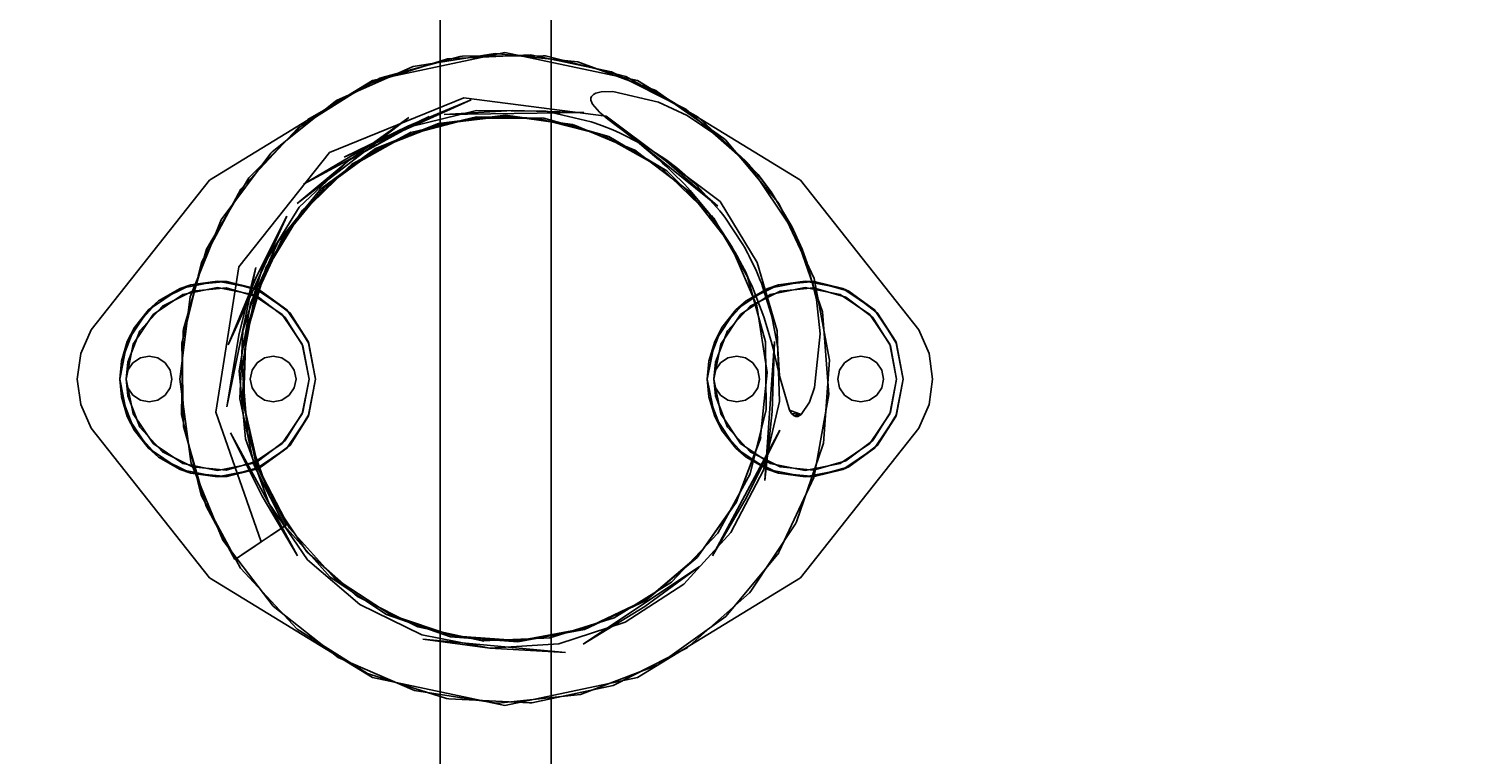
# Model space of a CAD drawing. Units: millimetres. Extents: x -2275 to 2516, y -2655 to 2198.
# Drawn here: x -218 to 227, y -522 to -300 of the extents above; entities that cross this region are included whole.
import ezdxf

# ---------------------------------------------------------------- set-up
doc = ezdxf.new("R2010")
doc.units = ezdxf.units.MM
doc.layers.add('PH-F6', color=7, linetype='Continuous')
doc.layers.add('PV-F6', color=7, linetype='Continuous')
doc.styles.get("Standard").update_dxf_attribs({"font": 'arial.ttf', "height": 150})
doc.dimstyles.new('ISO-25', dxfattribs={"dimtxt": 2.5, "dimasz": 2.5, "dimexe": 1.25, "dimexo": 0.625, "dimtad": 1, "dimtxsty": 'Standard', "dimcen": 2.5, "dimadec": 0, "dimazin": 0, "dimtfac": 1, "dimtmove": 0, "dimatfit": 3, "dimfxl": 1, "dimtfillclr": 256, "dimarcsym": 0})

# ---------------------------------------------------------------- blocks, each defined once
blk = doc.blocks.new('*D4')
at = {"color": 0, "lineweight": -2}
blk.add_line((-2095.42, -2521.64), (1944.4, -2521.64), dxfattribs=at)
at = {"color": 0}
for points in [[(-2095.42, -2491.64), (-2095.42, -2551.64), (-2275.42, -2521.64)], [(1944.4, -2551.64), (1944.4, -2491.64), (2124.4, -2521.64)]]:
    blk.add_solid(points, dxfattribs=at)
at = {"layer": 'Defpoints', "color": 0}
for p in [(-2275.42, -2.1), (2124.4, -2.1), (2124.4, -2521.64)]:
    blk.add_point(p, dxfattribs=at)
at = {"color": 0, "insert": (-75.51, -2430.87), "char_height": 150, "attachment_point": 5}
blk.add_mtext('4,40 m', dxfattribs=at)
blk = doc.blocks.new('*D5')
at = {"color": 0, "lineweight": -2}
blk.add_line((2383.57, 2017.81), (2383.57, -2022.01), dxfattribs=at)
at = {"color": 0}
for points in [[(2413.57, 2017.81), (2353.57, 2017.81), (2383.57, 2197.81)], [(2353.57, -2022.01), (2413.57, -2022.01), (2383.57, -2202.01)]]:
    blk.add_solid(points, dxfattribs=at)
at = {"layer": 'Defpoints', "color": 0}
for p in [(-75.51, 2197.81), (-75.51, -2202.01), (2383.57, -2202.01)]:
    blk.add_point(p, dxfattribs=at)
at = {"color": 0, "insert": (2292.8, -2.1), "char_height": 150, "attachment_point": 5, "rotation": 90}
blk.add_mtext('4,40 m', dxfattribs=at)
blk = doc.blocks.new('*U8')
at = {"layer": 'PV-F6'}
for p, q in [((-6096.75, -219.45), (-6096.75, -318.54)), ((-6062.75, -317.64), (-6062.75, -219.45)), ((-6096.75, -318.54), (-6096.75, -403.71)), ((-6062.75, -403.71), (-6062.75, -317.64)), ((-6096.75, -403.71), (-6096.75, -473.74)), ((-6062.75, -474.34), (-6062.75, -403.71)), ((-6096.75, -473.74), (-6096.75, -526.83)), ((-6062.75, -526.84), (-6062.75, -474.34))]:
    blk.add_line(p, q, dxfattribs=at)
blk = doc.blocks.new('*U9')
at = {"layer": 'PH-F6'}
for p, q in [((-6076.92, -307.24), (-6117.51, -315.85)), ((-6076.92, -307.24), (-6117.51, -315.85)), ((-6036.33, -315.85), (-6076.92, -307.24)), ((-6036.33, -315.85), (-6076.92, -307.24)), ((-6104.99, -311.56), (-6128.27, -321.82)), ((-6094.52, -309.22), (-6118.76, -316.89)), ((-6090.64, -308.46), (-6114.53, -314.91)), ((-6079.87, -307.56), (-6104.99, -311.56)), ((-6069.12, -307.96), (-6094.52, -309.22)), ((-6089.96, -308.37), (-6090.64, -308.46)), ((-6065.21, -308.26), (-6089.96, -308.37)), ((-6054.54, -310.07), (-6079.87, -307.56)), ((-6044.24, -313.2), (-6069.12, -307.96)), ((-6064.53, -308.28), (-6065.21, -308.26)), ((-6039.91, -314.63), (-6064.53, -308.28)), ((-6030.69, -318.93), (-6054.54, -310.07)), ((-6117.51, -315.85), (-6167.42, -346.31)), ((-6117.51, -315.85), (-6167.42, -346.31)), ((-6115.19, -315.11), (-6137.25, -327.78)), ((-6117.51, -315.85), (-6117.51, -315.85)), ((-6114.53, -314.91), (-6115.19, -315.11)), ((-6021.5, -324.59), (-6044.24, -313.2)), ((-6017.7, -327.03), (-6039.91, -314.63)), ((-5986.42, -346.31), (-6036.33, -315.85)), ((-6036.33, -315.85), (-6036.33, -315.85)), ((-5986.42, -346.31), (-6036.33, -315.85)), ((-6118.92, -316.97), (-6140.43, -330.53)), ((-6118.76, -316.89), (-6118.92, -316.97)), ((-6050.42, -320.69), (-6049.83, -320.1)), ((-6049.83, -320.1), (-6049.09, -319.72)), ((-6049.09, -319.72), (-6047.47, -319.3)), ((-6047.47, -319.3), (-6043.9, -319.15)), ((-6043.9, -319.15), (-6029.87, -322.45)), ((-6030.14, -319.29), (-6030.69, -318.93)), ((-6009.87, -333.55), (-6030.14, -319.29)), ((-6128.79, -322.14), (-6148.18, -337.64)), ((-6089.54, -321.18), (-6130.61, -337.87)), ((-6128.27, -321.82), (-6128.79, -322.14)), ((-6126.2, -339.27), (-6087.24, -321.72)), ((-6087.24, -321.72), (-6106.66, -329.79)), ((-6085.58, -324.97), (-6106.1, -330.06)), ((-6074.59, -325.06), (-6095.51, -326.19)), ((-6045.93, -326.77), (-6089.54, -321.18)), ((-6064.37, -325.26), (-6085.58, -324.97)), ((-6052.73, -325.61), (-6074.59, -325.06)), ((-6050.63, -321.24), (-6050.42, -320.69)), ((-6050.62, -321.85), (-6050.63, -321.24)), ((-6050.11, -323.03), (-6050.62, -321.85)), ((-6047.91, -325.49), (-6050.11, -323.03)), ((-6029.87, -322.45), (-6021.13, -326.59)), ((-6002.42, -341.38), (-6021.5, -324.59)), ((-6137.25, -327.78), (-6155.38, -345.63)), ((-6140.54, -353.5), (-6106.4, -327.14)), ((-6138.65, -347.53), (-6100.13, -326.81)), ((-6106.4, -327.14), (-6124.62, -340.18)), ((-6100.13, -326.81), (-6118.68, -335.87)), ((-6097.3, -328.98), (-6116.58, -336.64)), ((-6115.82, -336.6), (-6096.59, -329.06)), ((-6107.75, -332.77), (-6087.11, -327.33)), ((-6105.77, -331.74), (-6085.66, -326.91)), ((-6076.74, -326.47), (-6097.3, -328.98)), ((-6096.59, -329.06), (-6076.07, -326.66)), ((-6095.51, -326.19), (-6052.73, -325.61)), ((-6087.11, -327.33), (-6087.79, -327.42)), ((-6087.79, -327.42), (-6066.45, -327.33)), ((-6085.66, -326.91), (-6064.98, -327.34)), ((-6056.24, -329.25), (-6076.74, -326.47)), ((-6076.07, -326.66), (-6055.63, -329.54)), ((-6066.45, -327.33), (-6067.13, -327.31)), ((-6067.13, -327.31), (-6047.13, -332.46)), ((-6064.98, -327.34), (-6045.09, -333)), ((-6050.48, -328.48), (-6064.37, -325.26)), ((-6037.13, -337.15), (-6056.24, -329.25)), ((-6055.63, -329.54), (-6036.58, -337.51)), ((-6049.58, -328.78), (-6050.48, -328.48)), ((-6047.04, -329.68), (-6049.58, -328.78)), ((-6047.24, -326.09), (-6047.91, -325.49)), ((-6045.39, -327.62), (-6047.24, -326.09)), ((-6045.93, -326.77), (-6011.73, -354.33)), ((-6027.38, -340.68), (-6045.93, -326.77)), ((-6010.98, -352.86), (-6045.93, -326.77)), ((-6042.86, -329.59), (-6045.39, -327.62)), ((-6021.13, -326.59), (-6012.01, -332.64)), ((-5999.37, -344.66), (-6017.7, -327.03)), ((-6017.7, -327.03), (-5999.68, -344.43)), ((-6003.26, -340.47), (-6017.7, -327.03)), ((-6140.43, -330.53), (-6157.8, -349.11)), ((-6106.66, -329.79), (-6126.2, -339.27)), ((-6125.07, -342.72), (-6107.09, -332.57)), ((-6106.1, -330.06), (-6124.62, -340.18)), ((-6123.83, -341.46), (-6105.62, -331.66)), ((-6107.09, -332.57), (-6107.75, -332.77)), ((-6105.62, -331.66), (-6105.77, -331.74)), ((-6047.13, -332.46), (-6029.1, -342.52)), ((-6043.88, -330.93), (-6047.04, -329.68)), ((-6045.09, -333), (-6027.28, -343.53)), ((-6041.58, -331.94), (-6043.88, -330.93)), ((-6040.92, -331.07), (-6042.86, -329.59)), ((-6035.58, -334.98), (-6041.58, -331.94)), ((-6037.25, -333.9), (-6040.92, -331.07)), ((-6035.69, -335.13), (-6037.25, -333.9)), ((-6012.01, -332.64), (-6003.26, -340.47)), ((-6009.38, -333.99), (-6009.87, -333.55)), ((-5993.45, -352.98), (-6009.38, -333.99)), ((-6148.65, -338.03), (-6163.82, -358.46)), ((-6130.61, -337.87), (-6158.4, -372.88)), ((-6148.18, -337.64), (-6148.65, -338.03)), ((-6118.68, -335.87), (-6138.65, -347.53)), ((-6116.58, -336.64), (-6133.29, -348.95)), ((-6132.52, -348.77), (-6115.31, -336.27)), ((-6115.31, -336.27), (-6115.82, -336.6)), ((-6037.13, -337.15), (-6020.18, -350.06)), ((-6036.58, -337.51), (-6037.13, -337.15)), ((-6020.67, -349.63), (-6037.13, -337.15)), ((-6034.23, -336.31), (-6035.69, -335.13)), ((-6033.92, -335.93), (-6035.58, -334.98)), ((-6029.85, -340.01), (-6034.23, -336.31)), ((-6027.67, -340.01), (-6033.92, -335.93)), ((-6124.62, -340.18), (-6140.54, -353.5)), ((-6124.62, -340.18), (-6139.92, -354.63)), ((-6139.88, -357.1), (-6125.07, -342.72)), ((-6138.96, -355.55), (-6123.83, -341.46)), ((-6029.7, -340.14), (-6029.85, -340.01)), ((-6028.64, -341.09), (-6029.7, -340.14)), ((-6029.1, -342.52), (-6014.22, -356.84)), ((-6027.47, -342.16), (-6028.64, -341.09)), ((-6026.37, -340.96), (-6027.67, -340.01)), ((-6026.65, -342.93), (-6027.47, -342.16)), ((-6011.73, -354.33), (-6027.38, -340.68)), ((-6025.55, -343.97), (-6026.65, -342.93)), ((-6025.45, -341.66), (-6026.37, -340.96)), ((-6024.23, -342.61), (-6025.45, -341.66)), ((-6019.23, -346.93), (-6024.23, -342.61)), ((-5999.68, -344.43), (-6003.26, -340.47)), ((-6002.21, -341.57), (-6002.42, -341.38)), ((-5988.02, -362.66), (-6002.21, -341.57)), ((-6167.42, -346.31), (-6203.7, -392.17)), ((-6167.42, -346.31), (-6203.7, -392.17)), ((-6155.38, -345.63), (-6168.39, -367.5)), ((-6027.48, -343.32), (-6012.92, -358.03)), ((-6027.28, -343.53), (-6027.48, -343.32)), ((-6021.94, -347.61), (-6025.55, -343.97)), ((-6018.26, -347.86), (-6019.23, -346.93)), ((-5999.68, -344.43), (-5995.39, -349.96)), ((-5995.39, -349.96), (-5999.37, -344.66)), ((-5950.14, -392.17), (-5986.42, -346.31)), ((-5950.14, -392.17), (-5986.42, -346.31)), ((-6157.8, -349.11), (-6169.88, -371.51)), ((-6133.29, -348.95), (-6146.36, -365.14)), ((-6145.17, -364.33), (-6132.05, -348.38)), ((-6132.05, -348.38), (-6132.52, -348.77)), ((-6021.02, -348.59), (-6021.94, -347.61)), ((-6020.14, -349.56), (-6021.02, -348.59)), ((-6020.18, -350.06), (-6020.67, -349.63)), ((-6020.67, -349.63), (-6007.92, -365.87)), ((-6020.14, -349.56), (-6014.22, -356.68)), ((-6014.56, -356.26), (-6020.14, -349.56)), ((-6011.07, -355.77), (-6018.26, -347.86)), ((-5988.98, -360.57), (-5995.39, -349.96)), ((-6139.92, -354.63), (-6151.03, -372.45)), ((-6150.02, -373.01), (-6138.96, -355.55)), ((-6014.22, -356.68), (-6014.56, -356.26)), ((-6010.3, -356.75), (-6011.07, -355.77)), ((-5999.67, -371.56), (-6010.98, -352.86)), ((-5993.03, -353.48), (-5993.45, -352.98)), ((-5982.17, -376.49), (-5993.03, -353.48)), ((-6163.82, -358.46), (-6173.31, -382.06)), ((-6161.72, -396.82), (-6143.75, -357.33)), ((-6143.75, -357.33), (-6153.07, -375.86)), ((-6150.55, -374.77), (-6139.88, -357.1)), ((-6013.52, -357.6), (-6014.22, -356.68)), ((-6014.22, -356.84), (-6006.86, -367.7)), ((-6006.86, -367.7), (-6013.59, -357.19)), ((-6013.59, -357.19), (-6002.89, -374.94)), ((-6012.8, -358.57), (-6013.52, -357.6)), ((-6012.92, -358.03), (-6002.57, -375.94)), ((-6012.15, -359.48), (-6012.8, -358.57)), ((-6007.35, -366.87), (-6012.15, -359.48)), ((-6010.3, -356.75), (-6009.6, -357.67)), ((-6009.6, -357.67), (-6004.04, -366.06)), ((-5985.89, -367.43), (-5988.98, -360.57)), ((-6146.36, -365.14), (-6154.9, -384.14)), ((-6153.82, -383.09), (-6145.17, -364.33)), ((-5979.64, -386.67), (-5988.02, -362.66)), ((-6168.39, -367.5), (-6175.42, -391.94)), ((-6007.92, -365.87), (-5999.71, -384.81)), ((-6006.86, -367.7), (-6007.35, -366.87)), ((-6006.39, -368.52), (-6006.86, -367.7)), ((-6005.39, -370.32), (-6006.39, -368.52)), ((-6004.04, -366.06), (-6003.55, -366.91)), ((-6003.55, -366.91), (-6002.54, -368.77)), ((-6002.54, -368.77), (-6002.1, -369.6)), ((-6002.1, -369.6), (-5999.88, -374.26)), ((-5984.3, -371.81), (-5985.89, -367.43)), ((-6169.88, -371.51), (-6175.87, -396.24)), ((-6158.4, -372.88), (-6165.46, -417.4)), ((-6162.08, -415.79), (-6153.21, -373.13)), ((-6153.21, -373.13), (-6158.29, -393.29)), ((-6151.03, -372.45), (-6157.24, -392.46)), ((-6156.29, -392.7), (-6150.02, -373.01)), ((-6004.95, -371.12), (-6005.39, -370.32)), ((-6004.95, -371.12), (-6003.06, -374.84)), ((-6002.89, -374.94), (-6004.95, -371.12)), ((-5993.5, -392.44), (-5999.67, -371.56)), ((-5981.47, -382.94), (-5984.3, -371.81)), ((-6183, -383.3), (-6173.13, -378.38)), ((-6164.92, -377.24), (-6176.4, -379.52)), ((-6164.92, -377.24), (-6176.4, -379.52)), ((-6176.4, -379.52), (-6164.92, -377.24)), ((-6173.13, -378.38), (-6176.4, -379.52)), ((-6164.92, -377.24), (-6173.13, -378.38)), ((-6173.13, -378.38), (-6162.15, -377.37)), ((-6153.44, -379.52), (-6164.92, -377.24)), ((-6153.44, -379.52), (-6164.92, -377.24)), ((-6162.15, -377.37), (-6164.92, -377.24)), ((-6164.92, -377.24), (-6153.44, -379.52)), ((-6153.44, -379.52), (-6162.15, -377.37)), ((-6162.15, -377.37), (-6151.55, -380.38)), ((-6153.07, -375.86), (-6161.72, -396.82)), ((-6156.38, -394.57), (-6150.55, -374.77)), ((-6003.06, -374.84), (-6002.25, -376.55)), ((-6003, -383.3), (-5993.13, -378.38)), ((-6002.57, -375.94), (-5997.09, -395.89)), ((-6002.25, -376.55), (-6001.77, -377.59)), ((-6001.77, -377.59), (-6001.1, -379.12)), ((-5999.88, -374.26), (-5999.45, -375.25)), ((-5999.45, -375.25), (-5998.69, -377.1)), ((-5998.69, -377.1), (-5998.36, -377.93)), ((-5998.36, -377.93), (-5995.44, -387.03)), ((-5984.92, -377.24), (-5996.4, -379.52)), ((-5984.92, -377.24), (-5996.4, -379.52)), ((-5996.4, -379.52), (-5984.92, -377.24)), ((-5993.13, -378.38), (-5996.4, -379.52)), ((-5984.92, -377.24), (-5993.13, -378.38)), ((-5993.13, -378.38), (-5982.15, -377.37)), ((-5973.44, -379.52), (-5984.92, -377.24)), ((-5973.44, -379.52), (-5984.92, -377.24)), ((-5982.15, -377.37), (-5984.92, -377.24)), ((-5984.92, -377.24), (-5973.44, -379.52)), ((-5977.5, -401.51), (-5982.17, -376.49)), ((-5973.44, -379.52), (-5982.15, -377.37)), ((-5982.15, -377.37), (-5971.55, -380.38)), ((-6176.4, -379.52), (-6186.13, -386.02)), ((-6176.4, -379.52), (-6186.13, -386.02)), ((-6186.13, -386.02), (-6176.4, -379.52)), ((-6184.72, -387.44), (-6175.64, -381.37)), ((-6184.72, -387.44), (-6175.64, -381.37)), ((-6184.72, -387.44), (-6175.64, -381.37)), ((-6175.64, -381.37), (-6184.72, -387.44)), ((-6176.4, -379.52), (-6183, -383.3)), ((-6172.58, -380.31), (-6181.79, -384.89)), ((-6173.31, -382.06), (-6176.48, -407.3)), ((-6175.64, -381.37), (-6164.92, -379.24)), ((-6175.64, -381.37), (-6164.92, -379.24)), ((-6175.64, -381.37), (-6164.92, -379.24)), ((-6164.92, -379.24), (-6175.64, -381.37)), ((-6162.34, -379.36), (-6172.58, -380.31)), ((-6164.92, -379.24), (-6154.2, -381.37)), ((-6164.92, -379.24), (-6154.2, -381.37)), ((-6164.92, -379.24), (-6154.2, -381.37)), ((-6154.2, -381.37), (-6164.92, -379.24)), ((-6152.44, -382.17), (-6162.34, -379.36)), ((-6154.2, -381.37), (-6145.12, -387.44)), ((-6154.2, -381.37), (-6145.12, -387.44)), ((-6154.2, -381.37), (-6145.12, -387.44)), ((-6145.12, -387.44), (-6154.2, -381.37)), ((-6143.71, -386.02), (-6153.44, -379.52)), ((-6143.71, -386.02), (-6153.44, -379.52)), ((-6151.55, -380.38), (-6153.44, -379.52)), ((-6153.44, -379.52), (-6143.71, -386.02)), ((-6144.23, -388.37), (-6152.44, -382.17)), ((-6143.71, -386.02), (-6151.55, -380.38)), ((-6151.55, -380.38), (-6142.75, -387.03)), ((-5996.4, -379.52), (-6006.13, -386.02)), ((-5996.4, -379.52), (-6006.13, -386.02)), ((-6006.13, -386.02), (-5996.4, -379.52)), ((-6004.72, -387.44), (-5995.64, -381.37)), ((-6004.72, -387.44), (-5995.64, -381.37)), ((-6004.72, -387.44), (-5995.64, -381.37)), ((-5995.64, -381.37), (-6004.72, -387.44)), ((-5996.4, -379.52), (-6003, -383.3)), ((-5992.58, -380.31), (-6001.79, -384.89)), ((-6001.1, -379.12), (-5997.61, -388.23)), ((-5995.64, -381.37), (-5984.92, -379.24)), ((-5995.64, -381.37), (-5984.92, -379.24)), ((-5995.64, -381.37), (-5984.92, -379.24)), ((-5984.92, -379.24), (-5995.64, -381.37)), ((-5982.34, -379.36), (-5992.58, -380.31)), ((-5984.92, -379.24), (-5974.2, -381.37)), ((-5984.92, -379.24), (-5974.2, -381.37)), ((-5984.92, -379.24), (-5974.2, -381.37)), ((-5974.2, -381.37), (-5984.92, -379.24)), ((-5972.44, -382.17), (-5982.34, -379.36)), ((-5980.39, -393.37), (-5981.47, -382.94)), ((-5974.2, -381.37), (-5965.12, -387.44)), ((-5974.2, -381.37), (-5965.12, -387.44)), ((-5974.2, -381.37), (-5965.12, -387.44)), ((-5965.12, -387.44), (-5974.2, -381.37)), ((-5963.71, -386.02), (-5973.44, -379.52)), ((-5963.71, -386.02), (-5973.44, -379.52)), ((-5971.55, -380.38), (-5973.44, -379.52)), ((-5973.44, -379.52), (-5963.71, -386.02)), ((-5964.23, -388.37), (-5972.44, -382.17)), ((-5963.71, -386.02), (-5971.55, -380.38)), ((-5971.55, -380.38), (-5962.75, -387.03)), ((-6186.13, -386.02), (-6192.64, -395.76)), ((-6186.13, -386.02), (-6192.64, -395.76)), ((-6192.64, -395.76), (-6186.13, -386.02)), ((-6190.79, -396.52), (-6184.72, -387.44)), ((-6190.79, -396.52), (-6184.72, -387.44)), ((-6190.79, -396.52), (-6184.72, -387.44)), ((-6184.72, -387.44), (-6190.79, -396.52)), ((-6190.43, -391.44), (-6183, -383.3)), ((-6186.13, -386.02), (-6190.43, -391.44)), ((-6181.79, -384.89), (-6188.73, -392.5)), ((-6183, -383.3), (-6186.13, -386.02)), ((-6154.9, -384.14), (-6158.34, -404.73)), ((-6157.42, -403.44), (-6153.82, -383.09)), ((-6145.12, -387.44), (-6139.05, -396.52)), ((-6145.12, -387.44), (-6139.05, -396.52)), ((-6145.12, -387.44), (-6139.05, -396.52)), ((-6139.05, -396.52), (-6145.12, -387.44)), ((-6137.2, -395.76), (-6143.71, -386.02)), ((-6137.2, -395.76), (-6143.71, -386.02)), ((-6142.75, -387.03), (-6143.71, -386.02)), ((-6143.71, -386.02), (-6137.2, -395.76)), ((-6137.2, -395.76), (-6142.75, -387.03)), ((-6142.75, -387.03), (-6136.95, -396.4)), ((-6006.13, -386.02), (-6012.64, -395.76)), ((-6006.13, -386.02), (-6012.64, -395.76)), ((-6012.64, -395.76), (-6006.13, -386.02)), ((-6010.79, -396.52), (-6004.72, -387.44)), ((-6010.79, -396.52), (-6004.72, -387.44)), ((-6010.79, -396.52), (-6004.72, -387.44)), ((-6004.72, -387.44), (-6010.79, -396.52)), ((-6010.43, -391.44), (-6003, -383.3)), ((-6006.13, -386.02), (-6010.43, -391.44)), ((-6001.79, -384.89), (-6008.73, -392.5)), ((-6003, -383.3), (-6006.13, -386.02)), ((-5999.71, -384.81), (-5996.59, -405.22)), ((-5995.44, -387.03), (-5995.17, -388.06)), ((-5977.65, -412.02), (-5979.64, -386.67)), ((-5965.12, -387.44), (-5959.05, -396.52)), ((-5965.12, -387.44), (-5959.05, -396.52)), ((-5965.12, -387.44), (-5959.05, -396.52)), ((-5959.05, -396.52), (-5965.12, -387.44)), ((-5957.2, -395.76), (-5963.71, -386.02)), ((-5957.2, -395.76), (-5963.71, -386.02)), ((-5962.75, -387.03), (-5963.71, -386.02)), ((-5963.71, -386.02), (-5957.2, -395.76)), ((-5957.2, -395.76), (-5962.75, -387.03)), ((-5962.75, -387.03), (-5956.95, -396.4)), ((-6194.41, -401.73), (-6190.43, -391.44)), ((-6190.43, -391.44), (-6192.64, -395.76)), ((-6138.81, -397.12), (-6144.23, -388.37)), ((-6014.41, -401.73), (-6010.43, -391.44)), ((-6010.43, -391.44), (-6012.64, -395.76)), ((-5997.61, -388.23), (-5995.35, -395.63)), ((-5995.17, -388.06), (-5993.63, -395.97)), ((-5958.81, -397.12), (-5964.23, -388.37)), ((-6203.7, -392.17), (-6206.85, -399.42)), ((-6203.7, -392.17), (-6206.85, -399.42)), ((-6203.7, -392.17), (-6203.7, -392.17)), ((-6192.64, -395.76), (-6194.92, -407.24)), ((-6192.64, -395.76), (-6194.92, -407.24)), ((-6194.92, -407.24), (-6192.64, -395.76)), ((-6192.64, -395.76), (-6194.41, -401.73)), ((-6188.73, -392.5), (-6192.44, -402.09)), ((-6175.5, -392.63), (-6176.01, -417.37)), ((-6175.87, -396.24), (-6175.37, -421.68)), ((-6175.42, -391.94), (-6175.5, -392.63)), ((-6158.29, -393.29), (-6162.08, -415.79)), ((-6157.24, -392.46), (-6158.16, -413.35)), ((-6157.36, -413.35), (-6156.29, -392.7)), ((-6156.98, -415.22), (-6156.3, -393.89)), ((-6156.3, -393.89), (-6156.38, -394.57)), ((-6134.92, -407.24), (-6137.2, -395.76)), ((-6134.92, -407.24), (-6137.2, -395.76)), ((-6136.95, -396.4), (-6137.2, -395.76)), ((-6137.2, -395.76), (-6134.92, -407.24)), ((-6012.64, -395.76), (-6014.92, -407.24)), ((-6012.64, -395.76), (-6014.92, -407.24)), ((-6014.92, -407.24), (-6012.64, -395.76)), ((-6012.64, -395.76), (-6014.41, -401.73)), ((-6008.73, -392.5), (-6012.44, -402.09)), ((-5994.3, -395.73), (-5997.32, -438.28)), ((-5997.09, -395.89), (-5996.86, -416.58)), ((-5995.35, -395.63), (-5994.74, -397.93)), ((-5995.08, -417.15), (-5994.3, -395.73)), ((-5993.63, -395.97), (-5993.36, -397.95)), ((-5993.5, -392.44), (-5992.84, -414.13)), ((-5982.09, -409.87), (-5980.39, -393.37)), ((-5954.92, -407.24), (-5957.2, -395.76)), ((-5954.92, -407.24), (-5957.2, -395.76)), ((-5956.95, -396.4), (-5957.2, -395.76)), ((-5957.2, -395.76), (-5954.92, -407.24)), ((-5946.99, -399.42), (-5950.14, -392.17)), ((-5950.14, -392.17), (-5950.14, -392.17)), ((-5946.99, -399.42), (-5950.14, -392.17)), ((-6206.85, -399.42), (-6207.92, -407.24)), ((-6206.85, -399.42), (-6207.92, -407.24)), ((-6192.92, -407.24), (-6190.79, -396.52)), ((-6192.92, -407.24), (-6190.79, -396.52)), ((-6192.92, -407.24), (-6190.79, -396.52)), ((-6190.79, -396.52), (-6192.92, -407.24)), ((-6190.87, -402.29), (-6188.6, -400.77)), ((-6190.87, -402.29), (-6188.6, -400.77)), ((-6188.6, -400.77), (-6185.92, -400.24)), ((-6188.6, -400.77), (-6185.92, -400.24)), ((-6185.92, -400.24), (-6183.24, -400.77)), ((-6185.92, -400.24), (-6183.24, -400.77)), ((-6183.24, -400.77), (-6180.97, -402.29)), ((-6183.24, -400.77), (-6180.97, -402.29)), ((-6152.87, -402.29), (-6150.6, -400.77)), ((-6152.87, -402.29), (-6150.6, -400.77)), ((-6150.6, -400.77), (-6147.92, -400.24)), ((-6150.6, -400.77), (-6147.92, -400.24)), ((-6147.92, -400.24), (-6145.24, -400.77)), ((-6147.92, -400.24), (-6145.24, -400.77)), ((-6145.24, -400.77), (-6142.97, -402.29)), ((-6145.24, -400.77), (-6142.97, -402.29)), ((-6139.05, -396.52), (-6136.92, -407.24)), ((-6139.05, -396.52), (-6136.92, -407.24)), ((-6139.05, -396.52), (-6136.92, -407.24)), ((-6136.92, -407.24), (-6139.05, -396.52)), ((-6136.92, -407.24), (-6138.81, -397.12)), ((-6134.92, -407.24), (-6136.95, -396.4)), ((-6136.95, -396.4), (-6134.92, -407.24)), ((-6012.92, -407.24), (-6010.79, -396.52)), ((-6012.92, -407.24), (-6010.79, -396.52)), ((-6012.92, -407.24), (-6010.79, -396.52)), ((-6010.79, -396.52), (-6012.92, -407.24)), ((-6010.87, -402.29), (-6008.6, -400.77)), ((-6010.87, -402.29), (-6008.6, -400.77)), ((-6008.6, -400.77), (-6005.92, -400.24)), ((-6008.6, -400.77), (-6005.92, -400.24)), ((-6005.92, -400.24), (-6003.24, -400.77)), ((-6005.92, -400.24), (-6003.24, -400.77)), ((-6003.24, -400.77), (-6000.97, -402.29)), ((-6003.24, -400.77), (-6000.97, -402.29)), ((-5994.74, -397.93), (-5992.76, -406.26)), ((-5993.36, -397.95), (-5992.76, -406.26)), ((-5972.87, -402.29), (-5970.6, -400.77)), ((-5972.87, -402.29), (-5970.6, -400.77)), ((-5970.6, -400.77), (-5967.92, -400.24)), ((-5970.6, -400.77), (-5967.92, -400.24)), ((-5967.92, -400.24), (-5965.24, -400.77)), ((-5967.92, -400.24), (-5965.24, -400.77)), ((-5965.24, -400.77), (-5962.97, -402.29)), ((-5965.24, -400.77), (-5962.97, -402.29)), ((-5959.05, -396.52), (-5956.92, -407.24)), ((-5959.05, -396.52), (-5956.92, -407.24)), ((-5959.05, -396.52), (-5956.92, -407.24)), ((-5956.92, -407.24), (-5959.05, -396.52)), ((-5956.92, -407.24), (-5958.81, -397.12)), ((-5954.92, -407.24), (-5956.95, -396.4)), ((-5956.95, -396.4), (-5954.92, -407.24)), ((-5945.92, -407.24), (-5946.99, -399.42)), ((-5945.92, -407.24), (-5946.99, -399.42)), ((-6194.41, -401.73), (-6194.92, -407.24)), ((-6194.92, -407.24), (-6194.41, -401.73)), ((-6192.44, -402.09), (-6192.92, -407.24)), ((-6192.92, -407.24), (-6192.39, -404.56)), ((-6192.92, -407.24), (-6192.39, -404.56)), ((-6192.39, -404.56), (-6190.87, -402.29)), ((-6192.39, -404.56), (-6190.87, -402.29)), ((-6180.97, -402.29), (-6179.45, -404.56)), ((-6180.97, -402.29), (-6179.45, -404.56)), ((-6179.45, -404.56), (-6178.92, -407.24)), ((-6179.45, -404.56), (-6178.92, -407.24)), ((-6158.34, -404.73), (-6156.44, -425.57)), ((-6155.73, -424.04), (-6157.42, -403.44)), ((-6154.92, -407.24), (-6154.39, -404.56)), ((-6154.92, -407.24), (-6154.39, -404.56)), ((-6154.39, -404.56), (-6152.87, -402.29)), ((-6154.39, -404.56), (-6152.87, -402.29)), ((-6142.97, -402.29), (-6141.45, -404.56)), ((-6142.97, -402.29), (-6141.45, -404.56)), ((-6141.45, -404.56), (-6140.92, -407.24)), ((-6141.45, -404.56), (-6140.92, -407.24)), ((-6014.41, -401.73), (-6014.92, -407.24)), ((-6014.92, -407.24), (-6014.41, -401.73)), ((-6012.44, -402.09), (-6012.92, -407.24)), ((-6012.92, -407.24), (-6012.39, -404.56)), ((-6012.92, -407.24), (-6012.39, -404.56)), ((-6012.39, -404.56), (-6010.87, -402.29)), ((-6012.39, -404.56), (-6010.87, -402.29)), ((-6000.97, -402.29), (-5999.45, -404.56)), ((-6000.97, -402.29), (-5999.45, -404.56)), ((-5999.45, -404.56), (-5998.92, -407.24)), ((-5999.45, -404.56), (-5998.92, -407.24)), ((-5996.59, -405.22), (-5998.74, -425.74)), ((-5979.34, -426.9), (-5977.5, -401.51)), ((-5974.92, -407.24), (-5974.39, -404.56)), ((-5974.92, -407.24), (-5974.39, -404.56)), ((-5974.39, -404.56), (-5972.87, -402.29)), ((-5974.39, -404.56), (-5972.87, -402.29)), ((-5962.97, -402.29), (-5961.45, -404.56)), ((-5962.97, -402.29), (-5961.45, -404.56)), ((-5961.45, -404.56), (-5960.92, -407.24)), ((-5961.45, -404.56), (-5960.92, -407.24)), ((-6207.92, -407.24), (-6206.85, -415.06)), ((-6207.92, -407.24), (-6206.85, -415.06)), ((-6194.92, -407.24), (-6192.64, -418.72)), ((-6194.92, -407.24), (-6192.64, -418.72)), ((-6192.64, -418.72), (-6194.92, -407.24)), ((-6194.92, -407.24), (-6194.41, -412.75)), ((-6194.41, -412.75), (-6194.92, -407.24)), ((-6192.39, -409.92), (-6192.92, -407.24)), ((-6192.39, -409.92), (-6192.92, -407.24)), ((-6190.79, -417.95), (-6192.92, -407.24)), ((-6190.79, -417.95), (-6192.92, -407.24)), ((-6190.79, -417.95), (-6192.92, -407.24)), ((-6192.92, -407.24), (-6190.79, -417.95)), ((-6192.92, -407.24), (-6192.44, -412.38)), ((-6178.92, -407.24), (-6179.45, -409.92)), ((-6178.92, -407.24), (-6179.45, -409.92)), ((-6176.48, -407.3), (-6173.15, -432.51)), ((-6154.39, -409.92), (-6154.92, -407.24)), ((-6154.39, -409.92), (-6154.92, -407.24)), ((-6140.92, -407.24), (-6141.45, -409.92)), ((-6140.92, -407.24), (-6141.45, -409.92)), ((-6136.92, -407.24), (-6139.05, -417.95)), ((-6136.92, -407.24), (-6139.05, -417.95)), ((-6136.92, -407.24), (-6139.05, -417.95)), ((-6139.05, -417.95), (-6136.92, -407.24)), ((-6138.81, -417.35), (-6136.92, -407.24)), ((-6137.2, -418.72), (-6134.92, -407.24)), ((-6137.2, -418.72), (-6134.92, -407.24)), ((-6134.92, -407.24), (-6137.2, -418.72)), ((-6136.95, -418.07), (-6134.92, -407.24)), ((-6134.92, -407.24), (-6136.95, -418.07)), ((-6014.92, -407.24), (-6012.64, -418.72)), ((-6014.92, -407.24), (-6012.64, -418.72)), ((-6012.64, -418.72), (-6014.92, -407.24)), ((-6014.92, -407.24), (-6014.41, -412.75)), ((-6014.41, -412.75), (-6014.92, -407.24)), ((-6012.39, -409.92), (-6012.92, -407.24)), ((-6012.39, -409.92), (-6012.92, -407.24)), ((-6010.79, -417.95), (-6012.92, -407.24)), ((-6010.79, -417.95), (-6012.92, -407.24)), ((-6010.79, -417.95), (-6012.92, -407.24)), ((-6012.92, -407.24), (-6010.79, -417.95)), ((-6012.92, -407.24), (-6012.44, -412.38)), ((-5998.92, -407.24), (-5999.45, -409.92)), ((-5998.92, -407.24), (-5999.45, -409.92)), ((-5992.76, -406.26), (-5989.76, -416.8)), ((-5974.39, -409.92), (-5974.92, -407.24)), ((-5974.39, -409.92), (-5974.92, -407.24)), ((-5960.92, -407.24), (-5961.45, -409.92)), ((-5960.92, -407.24), (-5961.45, -409.92)), ((-5956.92, -407.24), (-5959.05, -417.95)), ((-5956.92, -407.24), (-5959.05, -417.95)), ((-5956.92, -407.24), (-5959.05, -417.95)), ((-5959.05, -417.95), (-5956.92, -407.24)), ((-5958.81, -417.35), (-5956.92, -407.24)), ((-5957.2, -418.72), (-5954.92, -407.24)), ((-5957.2, -418.72), (-5954.92, -407.24)), ((-5954.92, -407.24), (-5957.2, -418.72)), ((-5956.95, -418.07), (-5954.92, -407.24)), ((-5954.92, -407.24), (-5956.95, -418.07)), ((-5946.99, -415.06), (-5945.92, -407.24)), ((-5946.99, -415.06), (-5945.92, -407.24)), ((-6194.41, -412.75), (-6192.64, -418.72)), ((-6190.43, -423.03), (-6194.41, -412.75)), ((-6192.44, -412.38), (-6188.73, -421.98)), ((-6190.87, -412.19), (-6192.39, -409.92)), ((-6190.87, -412.19), (-6192.39, -409.92)), ((-6188.6, -413.7), (-6190.87, -412.19)), ((-6188.6, -413.7), (-6190.87, -412.19)), ((-6185.92, -414.24), (-6188.6, -413.7)), ((-6185.92, -414.24), (-6188.6, -413.7)), ((-6183.24, -413.7), (-6185.92, -414.24)), ((-6183.24, -413.7), (-6185.92, -414.24)), ((-6180.97, -412.19), (-6183.24, -413.7)), ((-6180.97, -412.19), (-6183.24, -413.7)), ((-6179.45, -409.92), (-6180.97, -412.19)), ((-6179.45, -409.92), (-6180.97, -412.19)), ((-6158.16, -413.35), (-6153.75, -433.75)), ((-6153.1, -433.51), (-6157.36, -413.29)), ((-6157.36, -413.29), (-6157.36, -413.35)), ((-6152.87, -412.19), (-6154.39, -409.92)), ((-6152.87, -412.19), (-6154.39, -409.92)), ((-6150.6, -413.7), (-6152.87, -412.19)), ((-6150.6, -413.7), (-6152.87, -412.19)), ((-6147.92, -414.24), (-6150.6, -413.7)), ((-6147.92, -414.24), (-6150.6, -413.7)), ((-6145.24, -413.7), (-6147.92, -414.24)), ((-6145.24, -413.7), (-6147.92, -414.24)), ((-6142.97, -412.19), (-6145.24, -413.7)), ((-6142.97, -412.19), (-6145.24, -413.7)), ((-6141.45, -409.92), (-6142.97, -412.19)), ((-6141.45, -409.92), (-6142.97, -412.19)), ((-6014.41, -412.75), (-6012.64, -418.72)), ((-6010.43, -423.03), (-6014.41, -412.75)), ((-6012.44, -412.38), (-6008.73, -421.98)), ((-6010.87, -412.19), (-6012.39, -409.92)), ((-6010.87, -412.19), (-6012.39, -409.92)), ((-6008.6, -413.7), (-6010.87, -412.19)), ((-6008.6, -413.7), (-6010.87, -412.19)), ((-6005.92, -414.24), (-6008.6, -413.7)), ((-6005.92, -414.24), (-6008.6, -413.7)), ((-6003.24, -413.7), (-6005.92, -414.24)), ((-6003.24, -413.7), (-6005.92, -414.24)), ((-6000.97, -412.19), (-6003.24, -413.7)), ((-6000.97, -412.19), (-6003.24, -413.7)), ((-5999.45, -409.92), (-6000.97, -412.19)), ((-5999.45, -409.92), (-6000.97, -412.19)), ((-5992.84, -414.13), (-5997.69, -435.19)), ((-5983.66, -414.34), (-5982.09, -409.87)), ((-5982.16, -437.04), (-5977.65, -412.02)), ((-5972.87, -412.19), (-5974.39, -409.92)), ((-5972.87, -412.19), (-5974.39, -409.92)), ((-5970.6, -413.7), (-5972.87, -412.19)), ((-5970.6, -413.7), (-5972.87, -412.19)), ((-5967.92, -414.24), (-5970.6, -413.7)), ((-5967.92, -414.24), (-5970.6, -413.7)), ((-5965.24, -413.7), (-5967.92, -414.24)), ((-5965.24, -413.7), (-5967.92, -414.24)), ((-5962.97, -412.19), (-5965.24, -413.7)), ((-5962.97, -412.19), (-5965.24, -413.7)), ((-5961.45, -409.92), (-5962.97, -412.19)), ((-5961.45, -409.92), (-5962.97, -412.19)), ((-6206.85, -415.06), (-6203.7, -422.3)), ((-6206.85, -415.06), (-6203.7, -422.3)), ((-6184.72, -427.04), (-6190.79, -417.95)), ((-6184.72, -427.04), (-6190.79, -417.95)), ((-6184.72, -427.04), (-6190.79, -417.95)), ((-6190.79, -417.95), (-6184.72, -427.04)), ((-6176.01, -417.37), (-6175.98, -418.07)), ((-6175.98, -418.07), (-6169.99, -442.8)), ((-6165.46, -417.4), (-6151.56, -457.1)), ((-6157.01, -414.52), (-6156.98, -415.22)), ((-6152.46, -434.65), (-6157.01, -414.52)), ((-6139.05, -417.95), (-6145.12, -427.04)), ((-6139.05, -417.95), (-6145.12, -427.04)), ((-6139.05, -417.95), (-6145.12, -427.04)), ((-6145.12, -427.04), (-6139.05, -417.95)), ((-6144.23, -426.1), (-6138.81, -417.35)), ((-6136.95, -418.07), (-6142.75, -427.45)), ((-6137.2, -418.72), (-6136.95, -418.07)), ((-6004.72, -427.04), (-6010.79, -417.95)), ((-6004.72, -427.04), (-6010.79, -417.95)), ((-6004.72, -427.04), (-6010.79, -417.95)), ((-6010.79, -417.95), (-6004.72, -427.04)), ((-5996.86, -416.58), (-6001.89, -436.64)), ((-5997.32, -438.28), (-5995.08, -417.15)), ((-5986.13, -418.09), (-5989.76, -416.8)), ((-5989.76, -416.8), (-5989.14, -417.8)), ((-5989.76, -416.8), (-5986.13, -418.09)), ((-5989.14, -417.8), (-5986.13, -418.09)), ((-5989.14, -417.8), (-5988.3, -418.55)), ((-5986.13, -418.09), (-5989.14, -417.8)), ((-5988.3, -418.55), (-5986.13, -418.09)), ((-5986.13, -418.09), (-5988.3, -418.55)), ((-5988.3, -418.55), (-5987.76, -418.72)), ((-5987.18, -418.68), (-5986.13, -418.09)), ((-5986.13, -418.09), (-5983.66, -414.34)), ((-5959.05, -417.95), (-5965.12, -427.04)), ((-5959.05, -417.95), (-5965.12, -427.04)), ((-5959.05, -417.95), (-5965.12, -427.04)), ((-5965.12, -427.04), (-5959.05, -417.95)), ((-5964.23, -426.1), (-5958.81, -417.35)), ((-5956.95, -418.07), (-5962.75, -427.45)), ((-5957.2, -418.72), (-5956.95, -418.07)), ((-5950.14, -422.3), (-5946.99, -415.06)), ((-5950.14, -422.3), (-5946.99, -415.06)), ((-6203.7, -422.3), (-6167.42, -468.16)), ((-6203.7, -422.3), (-6203.7, -422.3)), ((-6203.7, -422.3), (-6167.42, -468.16)), ((-6192.64, -418.72), (-6186.13, -428.45)), ((-6192.64, -418.72), (-6186.13, -428.45)), ((-6186.13, -428.45), (-6192.64, -418.72)), ((-6192.64, -418.72), (-6190.43, -423.03)), ((-6190.43, -423.03), (-6186.13, -428.45)), ((-6183, -431.18), (-6190.43, -423.03)), ((-6188.73, -421.98), (-6181.79, -429.58)), ((-6175.37, -421.68), (-6175.37, -421.74)), ((-6175.37, -421.74), (-6168.48, -446.23)), ((-6143.71, -428.45), (-6137.2, -418.72)), ((-6143.71, -428.45), (-6137.2, -418.72)), ((-6137.2, -418.72), (-6143.71, -428.45)), ((-6142.75, -427.45), (-6137.2, -418.72)), ((-5992.65, -422.93), (-6013.37, -461.38)), ((-6012.64, -418.72), (-6006.13, -428.45)), ((-6012.64, -418.72), (-6006.13, -428.45)), ((-6006.13, -428.45), (-6012.64, -418.72)), ((-6012.64, -418.72), (-6010.43, -423.03)), ((-6010.43, -423.03), (-6006.13, -428.45)), ((-6003, -431.18), (-6010.43, -423.03)), ((-6008.73, -421.98), (-6001.79, -429.58)), ((-6002.88, -443.5), (-5992.65, -422.93)), ((-5987.76, -418.72), (-5987.18, -418.68)), ((-5986.42, -468.16), (-5950.14, -422.3)), ((-5986.42, -468.16), (-5950.14, -422.3)), ((-5963.71, -428.45), (-5957.2, -418.72)), ((-5963.71, -428.45), (-5957.2, -418.72)), ((-5957.2, -418.72), (-5963.71, -428.45)), ((-5962.75, -427.45), (-5957.2, -418.72)), ((-5950.14, -422.3), (-5950.14, -422.3)), ((-6175.64, -433.11), (-6184.72, -427.04)), ((-6175.64, -433.11), (-6184.72, -427.04)), ((-6175.64, -433.11), (-6184.72, -427.04)), ((-6184.72, -427.04), (-6175.64, -433.11)), ((-6140.47, -461.4), (-6161.01, -423.76)), ((-6161.01, -423.76), (-6151.28, -443.08)), ((-6156.44, -425.57), (-6149.29, -445.28)), ((-6155.88, -423.51), (-6155.73, -424.04)), ((-6148.87, -443.56), (-6155.88, -423.51)), ((-6145.12, -427.04), (-6154.2, -433.11)), ((-6145.12, -427.04), (-6154.2, -433.11)), ((-6145.12, -427.04), (-6154.2, -433.11)), ((-6154.2, -433.11), (-6145.12, -427.04)), ((-6152.44, -432.3), (-6144.23, -426.1)), ((-6142.75, -427.45), (-6151.55, -434.09)), ((-6143.71, -428.45), (-6142.75, -427.45)), ((-5998.54, -425.09), (-6006.04, -445.06)), ((-6006.04, -445.06), (-5998.74, -425.74)), ((-5995.64, -433.11), (-6004.72, -427.04)), ((-5995.64, -433.11), (-6004.72, -427.04)), ((-5995.64, -433.11), (-6004.72, -427.04)), ((-6004.72, -427.04), (-5995.64, -433.11)), ((-5998.74, -425.74), (-5998.54, -425.09)), ((-5987.57, -450.98), (-5979.55, -427.55)), ((-5979.55, -427.55), (-5979.34, -426.9)), ((-5965.12, -427.04), (-5974.2, -433.11)), ((-5965.12, -427.04), (-5974.2, -433.11)), ((-5965.12, -427.04), (-5974.2, -433.11)), ((-5974.2, -433.11), (-5965.12, -427.04)), ((-5972.44, -432.3), (-5964.23, -426.1)), ((-5962.75, -427.45), (-5971.55, -434.09)), ((-5963.71, -428.45), (-5962.75, -427.45)), ((-6186.13, -428.45), (-6176.4, -434.95)), ((-6186.13, -428.45), (-6176.4, -434.95)), ((-6176.4, -434.95), (-6186.13, -428.45)), ((-6186.13, -428.45), (-6183, -431.18)), ((-6183, -431.18), (-6176.4, -434.95)), ((-6173.13, -436.09), (-6183, -431.18)), ((-6181.79, -429.58), (-6172.58, -434.17)), ((-6153.44, -434.95), (-6143.71, -428.45)), ((-6153.44, -434.95), (-6143.71, -428.45)), ((-6143.71, -428.45), (-6153.44, -434.95)), ((-6151.55, -434.09), (-6143.71, -428.45)), ((-6006.13, -428.45), (-5996.4, -434.95)), ((-6006.13, -428.45), (-5996.4, -434.95)), ((-5996.4, -434.95), (-6006.13, -428.45)), ((-6006.13, -428.45), (-6003, -431.18)), ((-6003, -431.18), (-5996.4, -434.95)), ((-5993.13, -436.09), (-6003, -431.18)), ((-6001.79, -429.58), (-5992.58, -434.17)), ((-5973.44, -434.95), (-5963.71, -428.45)), ((-5973.44, -434.95), (-5963.71, -428.45)), ((-5963.71, -428.45), (-5973.44, -434.95)), ((-5971.55, -434.09), (-5963.71, -428.45)), ((-6176.4, -434.95), (-6164.92, -437.24)), ((-6176.4, -434.95), (-6164.92, -437.24)), ((-6164.92, -437.24), (-6176.4, -434.95)), ((-6176.4, -434.95), (-6173.13, -436.09)), ((-6164.92, -435.24), (-6175.64, -433.11)), ((-6164.92, -435.24), (-6175.64, -433.11)), ((-6164.92, -435.24), (-6175.64, -433.11)), ((-6175.64, -433.11), (-6164.92, -435.24)), ((-6173.15, -432.51), (-6173, -433.04)), ((-6173.13, -436.09), (-6164.92, -437.24)), ((-6162.15, -437.11), (-6173.13, -436.09)), ((-6173, -433.04), (-6163.31, -456.55)), ((-6172.58, -434.17), (-6162.34, -435.12)), ((-6154.2, -433.11), (-6164.92, -435.24)), ((-6154.2, -433.11), (-6164.92, -435.24)), ((-6154.2, -433.11), (-6164.92, -435.24)), ((-6164.92, -435.24), (-6154.2, -433.11)), ((-6164.92, -437.24), (-6153.44, -434.95)), ((-6164.92, -437.24), (-6153.44, -434.95)), ((-6153.44, -434.95), (-6164.92, -437.24)), ((-6162.34, -435.12), (-6152.44, -432.3)), ((-6151.55, -434.09), (-6162.15, -437.11)), ((-6162.15, -437.11), (-6153.44, -434.95)), ((-6153.75, -433.75), (-6144.32, -452.33)), ((-6153.44, -434.95), (-6151.55, -434.09)), ((-6143.88, -451.95), (-6153.1, -433.51)), ((-6142.95, -452.97), (-6152.46, -434.65)), ((-6001.74, -436.29), (-6011.67, -454.44)), ((-6007.69, -454.26), (-5997.69, -435.19)), ((-6001.89, -436.64), (-6001.74, -436.29)), ((-5996.4, -434.95), (-5984.92, -437.24)), ((-5996.4, -434.95), (-5984.92, -437.24)), ((-5984.92, -437.24), (-5996.4, -434.95)), ((-5996.4, -434.95), (-5993.13, -436.09)), ((-5984.92, -435.24), (-5995.64, -433.11)), ((-5984.92, -435.24), (-5995.64, -433.11)), ((-5984.92, -435.24), (-5995.64, -433.11)), ((-5995.64, -433.11), (-5984.92, -435.24)), ((-5993.13, -436.09), (-5984.92, -437.24)), ((-5982.15, -437.11), (-5993.13, -436.09)), ((-5992.58, -434.17), (-5982.34, -435.12)), ((-5974.2, -433.11), (-5984.92, -435.24)), ((-5974.2, -433.11), (-5984.92, -435.24)), ((-5974.2, -433.11), (-5984.92, -435.24)), ((-5984.92, -435.24), (-5974.2, -433.11)), ((-5984.92, -437.24), (-5973.44, -434.95)), ((-5984.92, -437.24), (-5973.44, -434.95)), ((-5973.44, -434.95), (-5984.92, -437.24)), ((-5982.34, -435.12), (-5972.44, -432.3)), ((-5971.55, -434.09), (-5982.15, -437.11)), ((-5982.15, -437.11), (-5973.44, -434.95)), ((-5973.44, -434.95), (-5971.55, -434.09)), ((-6164.92, -437.24), (-6162.15, -437.11)), ((-5992.88, -460.08), (-5982.31, -437.39)), ((-5984.92, -437.24), (-5982.15, -437.11)), ((-5982.31, -437.39), (-5982.16, -437.04)), ((-6169.99, -442.8), (-6157.92, -465.2)), ((-6151.28, -443.08), (-6140.47, -461.4)), ((-6149.29, -445.28), (-6137.35, -462.57)), ((-6149.09, -443.04), (-6148.87, -443.56)), ((-6137.56, -460.2), (-6149.09, -443.04)), ((-6005.74, -444.44), (-6018.01, -461.89)), ((-6018.01, -461.89), (-6006.04, -445.06)), ((-6013.37, -461.38), (-6002.88, -443.5)), ((-6006.04, -445.06), (-6005.74, -444.44)), ((-6168.48, -446.23), (-6159.66, -462.53)), ((-6148.85, -455.28), (-6146.26, -453.55)), ((-6147.13, -454.13), (-6148.57, -455.09)), ((-6146.07, -453.42), (-6147.13, -454.13)), ((-6146.26, -453.55), (-6145.27, -452.88)), ((-6145.12, -452.78), (-6146.07, -453.42)), ((-6145.27, -452.88), (-6144.52, -452.38)), ((-6144.42, -452.31), (-6145.12, -452.78)), ((-6144.52, -452.38), (-6144.05, -452.06)), ((-6144, -452.03), (-6144.42, -452.31)), ((-6144.32, -452.33), (-6130.5, -467.89)), ((-6144.05, -452.06), (-6143.88, -451.95)), ((-6143.88, -451.95), (-6144, -452.03)), ((-6129.1, -468.26), (-6142.95, -452.97)), ((-6022.16, -470.11), (-6007.69, -454.26)), ((-6001.63, -472.17), (-5987.87, -451.59)), ((-5987.87, -451.59), (-5987.57, -450.98)), ((-6163.31, -456.55), (-6147.96, -476.83)), ((-6154.93, -459.35), (-6151.9, -457.32)), ((-6151.56, -457.1), (-6154.58, -459.12)), ((-6151.9, -457.32), (-6148.85, -455.28)), ((-6148.57, -455.09), (-6151.56, -457.1)), ((-6011.67, -454.44), (-6025.88, -469.48)), ((-6159.47, -462.4), (-6159.66, -462.53)), ((-6159.66, -462.53), (-6159.55, -462.45)), ((-6159.55, -462.45), (-6159.13, -462.17)), ((-6158.98, -462.07), (-6159.47, -462.4)), ((-6159.13, -462.17), (-6158.43, -461.7)), ((-6158.21, -461.55), (-6158.98, -462.07)), ((-6158.43, -461.7), (-6157.47, -461.06)), ((-6157.19, -460.87), (-6158.21, -461.55)), ((-6157.47, -461.06), (-6154.93, -459.35)), ((-6154.58, -459.12), (-6157.19, -460.87)), ((-6122.06, -473.87), (-6137.56, -460.2)), ((-6137.35, -462.57), (-6121.36, -476.29)), ((-6033.87, -475.13), (-6018.01, -461.89)), ((-6017.62, -461.33), (-6033.39, -474.64)), ((-6018.01, -461.89), (-6017.62, -461.33)), ((-6009.29, -479.99), (-5993.04, -460.43)), ((-5993.04, -460.43), (-5992.88, -460.08)), ((-6157.92, -465.2), (-6140.56, -483.81)), ((-6017.3, -464.62), (-6052.92, -488.48)), ((-6034.05, -476.9), (-6017.3, -464.62)), ((-6167.42, -468.16), (-6117.51, -498.63)), ((-6167.42, -468.16), (-6117.51, -498.63)), ((-6130.5, -467.89), (-6113.22, -479.4)), ((-6111.81, -479.54), (-6129.1, -468.26)), ((-6025.88, -469.48), (-6043.43, -480.41)), ((-6040.12, -481.72), (-6022.16, -470.11)), ((-6036.33, -498.63), (-5986.42, -468.16)), ((-6036.33, -498.63), (-5986.42, -468.16)), ((-6103.59, -483.17), (-6122.06, -473.87)), ((-6121.36, -476.29), (-6102.36, -485.54)), ((-6052.59, -483.93), (-6033.87, -475.13)), ((-6033.39, -474.64), (-6052.03, -483.51)), ((-6021.09, -489.59), (-6002.02, -472.73)), ((-6002.02, -472.73), (-6001.63, -472.17)), ((-6147.96, -476.83), (-6127.96, -492.54)), ((-6113.22, -479.4), (-6093.6, -486.15)), ((-6112.46, -479.29), (-6111.81, -479.54)), ((-6092.22, -486.05), (-6112.46, -479.29)), ((-6043.43, -480.41), (-6063.18, -486.54)), ((-6052.92, -488.48), (-6034.05, -476.9)), ((-6029.98, -494.77), (-6009.29, -479.99)), ((-6140.56, -483.81), (-6119.05, -497.4)), ((-6083.37, -487.48), (-6103.59, -483.17)), ((-6072.94, -487.68), (-6052.59, -483.93)), ((-6052.03, -483.51), (-6072.31, -487.35)), ((-6060.37, -488.38), (-6040.12, -481.72)), ((-6102.36, -485.54), (-6081.58, -489.67)), ((-6058.4, -490.97), (-6102.07, -486.95)), ((-6102.07, -486.95), (-6081.58, -489.67)), ((-6093.6, -486.15), (-6072.94, -487.68)), ((-6092.9, -485.91), (-6092.22, -486.05)), ((-6071.6, -487.38), (-6092.9, -485.91)), ((-6062.69, -486.52), (-6083.84, -487.46)), ((-6083.84, -487.46), (-6083.37, -487.48)), ((-6081.58, -489.67), (-6060.37, -488.38)), ((-6081.58, -489.67), (-6058.4, -490.97)), ((-6072.31, -487.35), (-6071.6, -487.38)), ((-6063.18, -486.54), (-6062.69, -486.52)), ((-6043.8, -501.06), (-6021.09, -489.59)), ((-6127.96, -492.54), (-6104.63, -502.65)), ((-6119.05, -497.4), (-6118.4, -497.65)), ((-6118.4, -497.65), (-6094.8, -505.08)), ((-6117.51, -498.63), (-6076.92, -507.24)), ((-6117.51, -498.63), (-6076.92, -507.24)), ((-6117.51, -498.63), (-6117.51, -498.63)), ((-6076.92, -507.24), (-6036.33, -498.63)), ((-6076.92, -507.24), (-6036.33, -498.63)), ((-6053.74, -503.82), (-6029.98, -494.77)), ((-6036.33, -498.63), (-6036.33, -498.63)), ((-6104.63, -502.65), (-6079.5, -506.5)), ((-6068.69, -506.39), (-6043.8, -501.06)), ((-6094.8, -505.08), (-6094.11, -505.22)), ((-6094.11, -505.22), (-6069.4, -506.36)), ((-6079.5, -506.5), (-6079.02, -506.52)), ((-6079.02, -506.52), (-6053.74, -503.82)), ((-6069.4, -506.36), (-6068.69, -506.39))]:
    blk.add_line(p, q, dxfattribs=at)

msp = doc.modelspace()

# ---------------------------------------------------------------- linework, layer by layer
at = {"color": 1, "lineweight": 53}
msp.add_circle((-75.507, -2.097, 242), 2199.91, dxfattribs=at)

# ---------------------------------------------------------------- block references
at = {"layer": 'PH-F6'}
msp.add_blockref('*U9', (6004.245, 0), dxfattribs=at)
at = {"layer": 'PV-F6'}
msp.add_blockref('*U8', (6004.245, 0), dxfattribs=at)

# ---------------------------------------------------------------- dimensions: what is measured, and where the dimension line sits
at = {"color": 1}
dim = msp.add_linear_dim(base=(2383.57, -2202.007, -388.737), p1=(-75.507, 2197.813, 242), p2=(-75.507, -2202.007, 242), angle=90, text='4,40 m', dimstyle='ISO-25', override={"dimasz": 180, "dimse1": 1, "dimse2": 1}, dxfattribs=at)
dim.commit()
dim.dimension.update_dxf_attribs({"geometry": '*D5', "text_midpoint": (2292.801, -2.097, -388.737)})
dim = msp.add_linear_dim(base=(2124.403, -2521.642, -388.737), p1=(-2275.417, -2.097, 242), p2=(2124.403, -2.097, 242), text='4,40 m', dimstyle='ISO-25', override={"dimasz": 180, "dimse1": 1, "dimse2": 1}, dxfattribs=at)
dim.commit()
dim.dimension.update_dxf_attribs({"geometry": '*D4', "text_midpoint": (-75.507, -2430.873, -388.737)})

doc.saveas('drawing.dxf')
